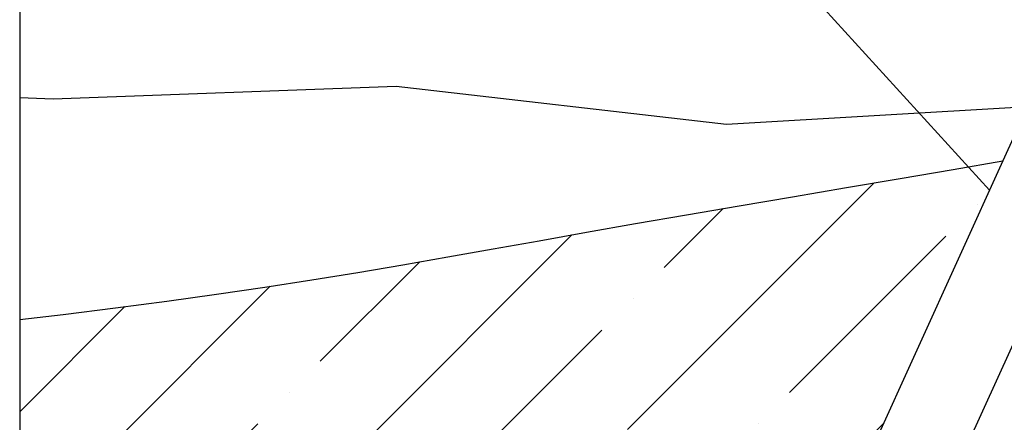
# Model space of a CAD drawing. Extents: x -4.7 to 74.2, y -15.8 to 35.3.
# Drawn here: x 26.9 to 29.2, y 4.2 to 5.1 of the extents above; entities that cross this region are included whole.
import ezdxf

# ---------------------------------------------------------------- set-up
doc = ezdxf.new("R2010")
doc.units = 0
doc.header["$LTSCALE"] = 0.2
doc.header["$MEASUREMENT"] = 0
doc.layers.get('0').update_dxf_attribs({"linetype": 'CONTINUOUS'})
doc.layers.add('LINES', color=1, linetype='CONTINUOUS')

# ---------------------------------------------------------------- blocks, each defined once
blk = doc.blocks.new('*X12')
at = {"color": 0}
for p, q in [((19.0323, -2.734), (19.6116, -2.1547)), ((19.119, -2.3531), (19.2575, -2.2147)), ((19.8544, -2.206), (19.8544, -2.206)), ((18.3308, -2.8472), (18.9014, -2.2766)), ((19.4132, -2.6472), (19.7808, -2.2796)), ((18.3101, -2.5737), (18.5439, -2.34)), ((17.7235, -2.8662), (18.1922, -2.3975)), ((19.0455, -2.4266), (19.0455, -2.4266)), ((17.6033, -2.6923), (17.8506, -2.445)), ((18.6709, -2.8012), (18.9719, -2.5002)), ((18.2366, -2.6472), (18.2366, -2.6472)), ((18.0208, -2.8631), (18.1631, -2.7208)), ((19.3396, -2.7208), (19.3396, -2.7208)), ((19.5109, -2.8436), (19.6339, -2.7207))]:
    blk.add_line(p, q, dxfattribs=at)

msp = doc.modelspace()

# ---------------------------------------------------------------- linework, layer by layer
at = {"layer": 'LINES'}
msp.add_line((29.135, 4.7233), (27.4851, 6.5352), dxfattribs=at)
at = {"layer": 'LINES', "color": 2}
for p, q in [((26.8548, 6.4063), (26.8548, 4.9413)), ((29.4846, 5.0092), (29.0506, 4.0542)), ((26.8548, 4.9413), (26.8548, 4.419)), ((29.2244, 4.9201), (29.1664, 4.7925)), ((29.1664, 4.7925), (28.8325, 4.0579)), ((26.8548, 4.419), (26.8548, 4.0356))]:
    msp.add_line(p, q, dxfattribs=at)
for points in [[(26.8548, 4.9413), (26.9338, 4.9382), (27.7401, 4.968), (28.5166, 4.8785), (29.2244, 4.9201)], [(26.8548, 4.419), (26.9568, 4.4314), (27.0801, 4.4469), (27.2005, 4.4628), (27.3177, 4.4789), (27.4315, 4.4955), (27.5418, 4.5125), (27.6495, 4.53), (27.7557, 4.5479), (27.8614, 4.5664), (27.9679, 4.5852), (28.0762, 4.6046), (28.1873, 4.6244), (28.3025, 4.6447), (28.4225, 4.6654), (28.5461, 4.6865), (28.6721, 4.7078), (28.7989, 4.7293), (28.9253, 4.7507), (29.0498, 4.7721), (29.1664, 4.7925)]]:
    msp.add_lwpolyline(points, dxfattribs=at)

# ---------------------------------------------------------------- block references
at = {"layer": 'LINES'}
msp.add_blockref('*X12', (9.2515, 6.8948), dxfattribs=at)

doc.saveas('drawing.dxf')
